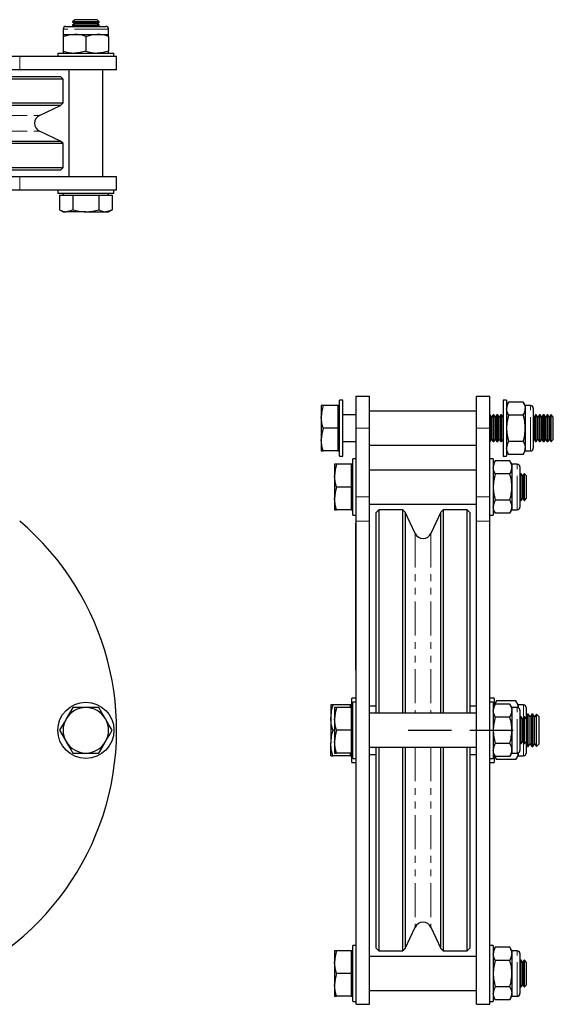
# Model space of a CAD drawing. Units: millimetres. Extents: x 136 to 663, y -115 to 573.
# Drawn here: x 464 to 663, y 194 to 563 of the extents above; entities that cross this region are included whole.
import ezdxf

# ---------------------------------------------------------------- set-up
doc = ezdxf.new("R2010")
doc.units = ezdxf.units.MM
doc.header["$LTSCALE"] = 2
doc.linetypes.add('CENTERX2', pattern=[20.32, 12.7, -2.54, 2.54, -2.54])
doc.linetypes.add('PHANTOM', pattern=[12.7, 6.35, -1.27, 1.27, -1.27, 1.27, -1.27])

msp = doc.modelspace()

# ---------------------------------------------------------------- linework, layer by layer
at = {"color": 7, "linetype": 'Continuous', "lineweight": 25}
for p, q in [((480.99, 560.01), (495.99, 560.01)), ((484.32, 562.51), (483.49, 561.69)), ((483.49, 561.69), (483.49, 561.65)), ((488.49, 561.69), (483.49, 561.69)), ((483.49, 561.65), (484.32, 561.07)), ((493.49, 561.65), (483.49, 561.65)), ((484.32, 561.07), (483.49, 560.49)), ((483.49, 560.49), (483.49, 560.2)), ((493.49, 560.49), (483.49, 560.49)), ((483.49, 560.2), (483.76, 560.01)), ((493.49, 560.2), (483.49, 560.2)), ((488.49, 562.51), (484.32, 562.51)), ((492.66, 561.07), (484.32, 561.07)), ((492.66, 562.51), (488.49, 562.51)), ((493.49, 561.69), (488.49, 561.69)), ((493.49, 561.69), (492.66, 562.51)), ((492.66, 561.07), (493.49, 561.65)), ((493.49, 560.49), (492.66, 561.07)), ((493.21, 560.01), (493.49, 560.2)), ((493.49, 561.65), (493.49, 561.69)), ((493.49, 560.2), (493.49, 560.49)), ((479.99, 559.01), (479.99, 557.01)), ((479.99, 557.01), (484.24, 557.01)), ((479.99, 557.01), (479.99, 556.25)), ((479.99, 556.25), (479.99, 550.77)), ((484.24, 557.01), (492.74, 557.01)), ((488.49, 556.25), (488.49, 550.77)), ((492.74, 557.01), (496.99, 557.01)), ((496.99, 557.01), (496.99, 559.01)), ((496.99, 556.25), (496.99, 557.01)), ((496.99, 556.25), (496.99, 550.77)), ((477.99, 550.01), (477.99, 548.76)), ((477.99, 550.01), (498.99, 550.01)), ((479.99, 550.77), (479.99, 550.01)), ((496.99, 550.01), (496.99, 550.77)), ((498.99, 548.76), (498.99, 550.01)), ((463.73, 548.76), (459.49, 548.76)), ((499.99, 548.76), (463.73, 548.76)), ((499.99, 543.76), (499.99, 548.76)), ((463.73, 543.76), (459.49, 543.76)), ((499.99, 543.76), (463.73, 543.76)), ((482.14, 543.76), (482.14, 503.76)), ((494.84, 503.76), (494.84, 543.76)), ((453.84, 541.26), (478.99, 541.26)), ((479.99, 540.26), (453.84, 540.26)), ((479.99, 540.26), (478.99, 541.26)), ((479.99, 531.35), (479.99, 540.26)), ((453.84, 531.35), (479.99, 531.35)), ((479.05, 530.41), (453.84, 530.41)), ((471.11, 526.71), (479.05, 530.41)), ((479.05, 530.41), (479.99, 531.35)), ((479.05, 517.12), (471.11, 520.82)), ((453.84, 517.12), (479.05, 517.12)), ((479.99, 516.18), (453.84, 516.18)), ((479.99, 516.18), (479.05, 517.12)), ((479.99, 507.26), (479.99, 516.18)), ((453.84, 507.26), (479.99, 507.26)), ((478.99, 506.26), (453.84, 506.26)), ((478.99, 506.26), (479.99, 507.26)), ((463.73, 503.76), (459.49, 503.76)), ((499.99, 503.76), (463.73, 503.76)), ((499.99, 498.76), (499.99, 503.76)), ((463.73, 498.76), (459.49, 498.76)), ((499.99, 498.76), (463.73, 498.76)), ((477.99, 498.76), (477.99, 497.51)), ((488.49, 497.51), (477.99, 497.51)), ((479.99, 497.51), (479.99, 496.91)), ((498.99, 497.51), (488.49, 497.51)), ((496.99, 496.91), (496.99, 497.51)), ((498.99, 497.51), (498.99, 498.76)), ((478.67, 496.91), (478.67, 491.42)), ((478.67, 496.91), (481.13, 496.91)), ((481.13, 496.91), (483.58, 496.91)), ((483.58, 496.91), (483.58, 491.42)), ((483.58, 496.91), (488.49, 496.91)), ((488.49, 496.91), (493.39, 496.91)), ((493.39, 496.91), (493.39, 491.42)), ((493.39, 496.91), (495.85, 496.91)), ((495.85, 496.91), (498.3, 496.91)), ((498.3, 496.91), (498.3, 491.42)), ((478.67, 491.42), (479.99, 490.66)), ((479.99, 490.66), (481.13, 490.66)), ((488.49, 490.66), (481.13, 490.66)), ((488.49, 490.66), (495.85, 490.66)), ((495.85, 490.66), (496.99, 490.66)), ((496.99, 490.66), (498.3, 491.42)), ((584.65, 420.18), (583.4, 420.18)), ((583.4, 399.18), (583.4, 420.18)), ((584.65, 399.18), (584.65, 420.18)), ((589.65, 421.68), (594.65, 421.68)), ((589.65, 409.68), (589.65, 421.68)), ((594.65, 409.68), (594.65, 421.68)), ((634.65, 421.68), (639.65, 421.68)), ((634.65, 409.68), (634.65, 421.68)), ((639.65, 409.68), (639.65, 421.68)), ((645.9, 420.18), (644.65, 420.18)), ((644.65, 420.18), (644.65, 399.18)), ((645.9, 420.18), (645.9, 399.18)), ((577.31, 418.18), (576.55, 418.18)), ((576.55, 418.18), (576.55, 413.93)), ((582.8, 418.18), (577.31, 418.18)), ((583.4, 418.18), (582.8, 418.18)), ((582.8, 418.18), (582.8, 413.93)), ((646.66, 419.49), (645.9, 418.18)), ((652.14, 419.49), (646.66, 419.49)), ((652.9, 418.18), (652.14, 419.49)), ((654.9, 418.18), (652.9, 418.18)), ((652.9, 418.18), (652.9, 417.04)), ((652.9, 417.04), (652.9, 409.68)), ((655.9, 417.18), (655.9, 402.18)), ((576.55, 413.93), (576.55, 405.43)), ((582.8, 413.93), (582.8, 409.68)), ((589.65, 414.68), (584.65, 414.68)), ((634.65, 416.03), (594.65, 416.03)), ((639.71, 414.68), (639.65, 414.68)), ((640.29, 413.85), (639.71, 414.68)), ((639.71, 409.68), (639.71, 414.68)), ((640.87, 414.68), (640.29, 413.85)), ((640.29, 409.68), (640.29, 413.85)), ((641.15, 414.68), (640.87, 414.68)), ((640.87, 409.68), (640.87, 414.68)), ((641.73, 413.85), (641.15, 414.68)), ((641.15, 409.68), (641.15, 414.68)), ((642.31, 414.68), (641.73, 413.85)), ((641.73, 409.68), (641.73, 413.85)), ((642.6, 414.68), (642.31, 414.68)), ((642.31, 409.68), (642.31, 414.68)), ((643.18, 413.85), (642.6, 414.68)), ((642.6, 409.68), (642.6, 414.68)), ((643.76, 414.68), (643.18, 413.85)), ((643.18, 409.68), (643.18, 413.85)), ((644.04, 414.68), (643.76, 414.68)), ((643.76, 409.68), (643.76, 414.68)), ((644.62, 413.85), (644.04, 414.68)), ((644.04, 409.68), (644.04, 414.68)), ((644.65, 413.89), (644.62, 413.85)), ((644.62, 409.68), (644.62, 413.85)), ((652.14, 414.58), (646.66, 414.58)), ((656.18, 413.85), (655.9, 414.24)), ((656.76, 414.68), (656.18, 413.85)), ((656.18, 409.68), (656.18, 413.85)), ((657.04, 414.68), (656.76, 414.68)), ((656.76, 409.68), (656.76, 414.68)), ((657.62, 413.85), (657.04, 414.68)), ((657.04, 409.68), (657.04, 414.68)), ((658.2, 414.68), (657.62, 413.85)), ((657.62, 409.68), (657.62, 413.85)), ((658.49, 414.68), (658.2, 414.68)), ((658.2, 409.68), (658.2, 414.68)), ((659.07, 413.85), (658.49, 414.68)), ((658.49, 409.68), (658.49, 414.68)), ((659.65, 414.68), (659.07, 413.85)), ((659.07, 409.68), (659.07, 413.85)), ((659.93, 414.68), (659.65, 414.68)), ((659.65, 409.68), (659.65, 414.68)), ((660.51, 413.85), (659.93, 414.68)), ((659.93, 409.68), (659.93, 414.68)), ((661.09, 414.68), (660.51, 413.85)), ((660.51, 409.68), (660.51, 413.85)), ((661.38, 414.68), (661.09, 414.68)), ((661.09, 409.68), (661.09, 414.68)), ((661.96, 413.85), (661.38, 414.68)), ((661.38, 409.68), (661.38, 414.68)), ((662.53, 414.68), (661.96, 413.85)), ((661.96, 409.68), (661.96, 413.85)), ((662.57, 414.68), (662.53, 414.68)), ((662.53, 409.68), (662.53, 414.68)), ((663.4, 413.85), (662.57, 414.68)), ((662.57, 404.68), (662.57, 414.68)), ((663.4, 405.5), (663.4, 413.85)), ((582.8, 409.68), (577.31, 409.68)), ((582.8, 409.68), (582.8, 405.43)), ((589.65, 384.05), (589.65, 409.68)), ((594.65, 384.05), (594.65, 409.68)), ((634.65, 384.05), (634.65, 409.68)), ((639.65, 384.05), (639.65, 409.68)), ((639.71, 404.68), (639.71, 409.68)), ((640.29, 405.5), (640.29, 409.68)), ((640.87, 404.68), (640.87, 409.68)), ((641.15, 404.68), (641.15, 409.68)), ((641.73, 405.5), (641.73, 409.68)), ((642.31, 404.68), (642.31, 409.68)), ((642.6, 404.68), (642.6, 409.68)), ((643.18, 405.5), (643.18, 409.68)), ((643.76, 404.68), (643.76, 409.68)), ((644.04, 404.68), (644.04, 409.68)), ((644.62, 405.5), (644.62, 409.68)), ((652.9, 409.68), (652.9, 402.31)), ((656.18, 405.5), (656.18, 409.68)), ((656.76, 404.68), (656.76, 409.68)), ((657.04, 404.68), (657.04, 409.68)), ((657.62, 405.5), (657.62, 409.68)), ((658.2, 404.68), (658.2, 409.68)), ((658.49, 404.68), (658.49, 409.68)), ((659.07, 405.5), (659.07, 409.68)), ((659.65, 404.68), (659.65, 409.68)), ((659.93, 404.68), (659.93, 409.68)), ((660.51, 405.5), (660.51, 409.68)), ((661.09, 404.68), (661.09, 409.68)), ((661.38, 404.68), (661.38, 409.68)), ((661.96, 405.5), (661.96, 409.68)), ((662.53, 404.68), (662.53, 409.68)), ((576.55, 405.43), (576.55, 401.18)), ((582.8, 405.43), (582.8, 401.18)), ((639.71, 404.68), (640.29, 405.5)), ((640.29, 405.5), (640.87, 404.68)), ((641.15, 404.68), (641.73, 405.5)), ((641.73, 405.5), (642.31, 404.68)), ((642.6, 404.68), (643.18, 405.5)), ((643.18, 405.5), (643.76, 404.68)), ((644.04, 404.68), (644.62, 405.5)), ((644.62, 405.5), (644.65, 405.46)), ((655.9, 405.11), (656.18, 405.5)), ((656.18, 405.5), (656.76, 404.68)), ((657.04, 404.68), (657.62, 405.5)), ((657.62, 405.5), (658.2, 404.68)), ((658.49, 404.68), (659.07, 405.5)), ((659.07, 405.5), (659.65, 404.68)), ((659.93, 404.68), (660.51, 405.5)), ((660.51, 405.5), (661.09, 404.68)), ((661.38, 404.68), (661.96, 405.5)), ((661.96, 405.5), (662.53, 404.68)), ((662.57, 404.68), (663.4, 405.5)), ((584.65, 404.68), (589.65, 404.68)), ((594.65, 403.33), (634.65, 403.33)), ((639.65, 404.68), (639.71, 404.68)), ((640.87, 404.68), (641.15, 404.68)), ((642.31, 404.68), (642.6, 404.68)), ((643.76, 404.68), (644.04, 404.68)), ((652.14, 404.77), (646.66, 404.77)), ((652.9, 402.31), (652.9, 401.18)), ((656.76, 404.68), (657.04, 404.68)), ((658.2, 404.68), (658.49, 404.68)), ((659.65, 404.68), (659.93, 404.68)), ((661.09, 404.68), (661.38, 404.68)), ((662.53, 404.68), (662.57, 404.68)), ((576.55, 401.18), (577.31, 401.18)), ((582.8, 401.18), (577.31, 401.18)), ((582.8, 401.18), (583.4, 401.18)), ((583.4, 399.18), (584.65, 399.18)), ((589.65, 398.18), (588.4, 398.18)), ((588.4, 377.18), (588.4, 398.18)), ((640.9, 398.18), (639.65, 398.18)), ((640.9, 398.18), (640.9, 377.18)), ((644.65, 399.18), (645.9, 399.18)), ((645.9, 401.18), (646.66, 399.86)), ((652.14, 399.86), (646.66, 399.86)), ((652.14, 399.86), (652.9, 401.18)), ((652.9, 401.18), (654.9, 401.18)), ((582.31, 396.18), (581.55, 396.18)), ((581.55, 396.18), (581.55, 391.93)), ((587.8, 396.18), (582.31, 396.18)), ((588.4, 396.18), (587.8, 396.18)), ((587.8, 396.18), (587.8, 391.93)), ((641.66, 397.49), (640.9, 396.18)), ((647.14, 397.49), (641.66, 397.49)), ((647.9, 396.18), (647.14, 397.49)), ((649.9, 396.18), (647.9, 396.18)), ((647.9, 396.18), (647.9, 395.04)), ((647.9, 395.04), (647.9, 387.68)), ((650.9, 395.18), (650.9, 380.18)), ((581.55, 391.93), (581.55, 383.43)), ((587.8, 391.93), (587.8, 387.68)), ((634.65, 394.03), (594.65, 394.03)), ((647.14, 392.58), (641.66, 392.58)), ((651.09, 392.68), (650.9, 392.4)), ((651.38, 392.68), (651.09, 392.68)), ((651.09, 387.68), (651.09, 392.68)), ((651.96, 391.85), (651.38, 392.68)), ((651.38, 387.68), (651.38, 392.68)), ((652.53, 392.68), (651.96, 391.85)), ((651.96, 387.68), (651.96, 391.85)), ((652.57, 392.68), (652.53, 392.68)), ((652.53, 387.68), (652.53, 392.68)), ((653.4, 391.85), (652.57, 392.68)), ((652.57, 382.68), (652.57, 392.68)), ((653.4, 383.5), (653.4, 391.85)), ((587.8, 387.68), (582.31, 387.68)), ((587.8, 387.68), (587.8, 383.43)), ((647.9, 387.68), (647.9, 380.31)), ((651.09, 382.68), (651.09, 387.68)), ((651.38, 382.68), (651.38, 387.68)), ((651.96, 383.5), (651.96, 387.68)), ((652.53, 382.68), (652.53, 387.68)), ((581.55, 383.43), (581.55, 379.18)), ((587.8, 383.43), (587.8, 379.18)), ((589.65, 374.89), (589.65, 384.05)), ((594.65, 374.89), (594.65, 384.05)), ((634.65, 374.89), (634.65, 384.05)), ((639.65, 374.89), (639.65, 384.05)), ((651.38, 382.68), (651.96, 383.5)), ((651.96, 383.5), (652.53, 382.68)), ((652.57, 382.68), (653.4, 383.5)), ((594.65, 381.33), (634.65, 381.33)), ((647.14, 382.77), (641.66, 382.77)), ((647.9, 380.31), (647.9, 379.18)), ((650.9, 382.95), (651.09, 382.68)), ((651.09, 382.68), (651.38, 382.68)), ((652.53, 382.68), (652.57, 382.68)), ((581.55, 379.18), (582.31, 379.18)), ((587.8, 379.18), (582.31, 379.18)), ((587.8, 379.18), (588.4, 379.18)), ((588.4, 377.18), (589.65, 377.18)), ((598.15, 379.18), (597.15, 378.18)), ((597.15, 303.03), (597.15, 378.18)), ((607.07, 379.18), (598.15, 379.18)), ((598.15, 379.18), (598.15, 303.03)), ((608, 378.24), (607.07, 379.18)), ((607.07, 303.03), (607.07, 379.18)), ((611.7, 370.3), (608, 378.24)), ((608, 378.24), (608, 303.03)), ((621.3, 378.24), (617.59, 370.3)), ((622.23, 379.18), (621.3, 378.24)), ((621.3, 303.03), (621.3, 378.24)), ((631.15, 379.18), (622.23, 379.18)), ((622.23, 379.18), (622.23, 303.03)), ((632.15, 378.18), (631.15, 379.18)), ((631.15, 303.03), (631.15, 379.18)), ((632.15, 378.18), (632.15, 303.03)), ((639.65, 377.18), (640.9, 377.18)), ((640.9, 379.18), (641.66, 377.86)), ((647.14, 377.86), (641.66, 377.86)), ((647.14, 377.86), (647.9, 379.18)), ((647.9, 379.18), (649.9, 379.18)), ((589.55, 374.18), (589.65, 374.18)), ((589.55, 371.18), (589.55, 374.18)), ((589.65, 194.18), (589.65, 374.89)), ((594.65, 194.18), (594.65, 374.89)), ((634.65, 194.18), (634.65, 374.89)), ((639.65, 194.18), (639.65, 374.89)), ((589.55, 322.18), (589.55, 371.18)), ((589.55, 319.18), (589.55, 322.18)), ((589.55, 319.18), (589.65, 319.18)), ((580.95, 306.18), (580.1, 306.18)), ((580.1, 306.18), (580.1, 301.43)), ((587.45, 306.18), (580.95, 306.18)), ((588.05, 306.18), (587.45, 306.18)), ((587.45, 306.18), (587.45, 305.18)), ((589.65, 308.68), (588.05, 308.68)), ((588.05, 305.18), (588.05, 308.68)), ((589.65, 307.18), (588.4, 307.18)), ((588.4, 286.18), (588.4, 307.18)), ((641.25, 308.68), (639.65, 308.68)), ((640.9, 307.18), (639.65, 307.18)), ((640.9, 307.18), (640.9, 286.18)), ((641.66, 306.49), (640.9, 305.18)), ((641.25, 308.68), (641.25, 305.78)), ((642.1, 307.65), (641.25, 306.18)), ((641.61, 306.59), (642.1, 307.65)), ((647.14, 306.49), (641.66, 306.49)), ((649.4, 307.65), (642.1, 307.65)), ((647.9, 305.18), (647.14, 306.49)), ((650.25, 306.18), (649.4, 307.65)), ((652.25, 306.18), (650.25, 306.18)), ((650.25, 306.18), (650.25, 305.11)), ((488.49, 305.18), (483.58, 305.18)), ((493.39, 305.18), (488.49, 305.18)), ((582.31, 305.18), (581.55, 305.18)), ((581.55, 305.18), (581.55, 300.93)), ((587.8, 305.18), (582.31, 305.18)), ((588.4, 305.18), (587.8, 305.18)), ((587.8, 305.18), (587.8, 300.93)), ((597.15, 305.68), (594.65, 305.68)), ((634.65, 303.03), (594.65, 303.03)), ((634.65, 305.68), (632.15, 305.68)), ((649.9, 305.18), (647.9, 305.18)), ((647.9, 305.18), (647.9, 304.04)), ((647.9, 304.04), (647.9, 296.68)), ((650.9, 304.18), (650.9, 289.18)), ((653.25, 305.18), (653.25, 301)), ((653.72, 302.68), (653.25, 302)), ((654.04, 302.68), (653.72, 302.68)), ((653.72, 290.68), (653.72, 302.68)), ((654.72, 301.71), (654.04, 302.68)), ((654.04, 290.68), (654.04, 302.68)), ((655.39, 302.68), (654.72, 301.71)), ((655.71, 302.68), (655.39, 302.68)), ((655.39, 290.68), (655.39, 302.68)), ((656.38, 301.71), (655.71, 302.68)), ((655.71, 290.68), (655.71, 302.68)), ((657.06, 302.68), (656.38, 301.71)), ((657.09, 302.68), (657.06, 302.68)), ((657.06, 290.68), (657.06, 302.68)), ((658.05, 301.71), (657.09, 302.68)), ((657.09, 290.68), (657.09, 302.68)), ((580.1, 301.43), (580.1, 291.93)), ((581.55, 300.93), (581.55, 292.43)), ((587.8, 300.93), (587.8, 296.68)), ((647.14, 301.58), (641.66, 301.58)), ((651.09, 301.68), (650.9, 301.4)), ((651.38, 301.68), (651.09, 301.68)), ((651.09, 296.68), (651.09, 301.68)), ((651.96, 300.85), (651.38, 301.68)), ((651.38, 296.68), (651.38, 301.68)), ((652.53, 301.68), (651.96, 300.85)), ((651.96, 296.68), (651.96, 300.85)), ((652.57, 301.68), (652.53, 301.68)), ((652.53, 296.68), (652.53, 301.68)), ((653.4, 300.85), (652.57, 301.68)), ((652.57, 291.68), (652.57, 301.68)), ((653.4, 292.5), (653.4, 300.85)), ((654.72, 291.64), (654.72, 301.71)), ((656.38, 291.64), (656.38, 301.71)), ((658.05, 291.64), (658.05, 301.71)), ((581.55, 296.68), (580.95, 296.68)), ((587.8, 296.68), (582.31, 296.68)), ((587.8, 296.68), (587.8, 292.43)), ((647.9, 296.68), (647.9, 289.31)), ((651.09, 291.68), (651.09, 296.68)), ((651.38, 291.68), (651.38, 296.68)), ((651.96, 292.5), (651.96, 296.68)), ((652.53, 291.68), (652.53, 296.68)), ((580.1, 287.18), (580.1, 291.93)), ((581.55, 292.43), (581.55, 288.18)), ((587.8, 292.43), (587.8, 288.18)), ((647.14, 291.77), (641.66, 291.77)), ((650.9, 291.95), (651.09, 291.68)), ((651.09, 291.68), (651.38, 291.68)), ((651.38, 291.68), (651.96, 292.5)), ((651.96, 292.5), (652.53, 291.68)), ((652.53, 291.68), (652.57, 291.68)), ((652.57, 291.68), (653.4, 292.5)), ((653.25, 292.35), (653.25, 288.18)), ((653.25, 291.35), (653.72, 290.68)), ((654.04, 290.68), (654.72, 291.64)), ((654.72, 291.64), (655.39, 290.68)), ((655.71, 290.68), (656.38, 291.64)), ((656.38, 291.64), (657.06, 290.68)), ((657.09, 290.68), (658.05, 291.64)), ((483.58, 288.18), (488.49, 288.18)), ((488.49, 288.18), (493.39, 288.18)), ((581.55, 288.18), (582.31, 288.18)), ((587.8, 288.18), (582.31, 288.18)), ((587.45, 288.18), (587.45, 287.18)), ((587.8, 288.18), (588.4, 288.18)), ((588.05, 284.68), (588.05, 288.18)), ((594.65, 290.33), (634.65, 290.33)), ((594.65, 287.68), (597.15, 287.68)), ((597.15, 215.18), (597.15, 290.33)), ((598.15, 290.33), (598.15, 214.18)), ((607.07, 214.18), (607.07, 290.33)), ((608, 290.33), (608, 215.11)), ((621.3, 215.11), (621.3, 290.33)), ((622.23, 290.33), (622.23, 214.18)), ((631.15, 214.18), (631.15, 290.33)), ((632.15, 290.33), (632.15, 215.18)), ((632.15, 287.68), (634.65, 287.68)), ((640.9, 288.18), (641.66, 286.86)), ((641.25, 287.57), (641.25, 284.68)), ((647.14, 286.86), (647.9, 288.18)), ((647.9, 289.31), (647.9, 288.18)), ((647.9, 288.18), (649.9, 288.18)), ((650.25, 288.24), (650.25, 287.18)), ((653.72, 290.68), (654.04, 290.68)), ((655.39, 290.68), (655.71, 290.68)), ((657.06, 290.68), (657.09, 290.68)), ((580.1, 287.18), (580.95, 287.18)), ((587.45, 287.18), (580.95, 287.18)), ((587.45, 287.18), (588.05, 287.18)), ((588.05, 284.68), (589.65, 284.68)), ((588.4, 286.18), (589.65, 286.18)), ((639.65, 286.18), (640.9, 286.18)), ((639.65, 284.68), (641.25, 284.68)), ((641.25, 287.18), (642.1, 285.71)), ((642.1, 285.71), (641.61, 286.77)), ((647.14, 286.86), (641.66, 286.86)), ((649.4, 285.71), (642.1, 285.71)), ((649.4, 285.71), (650.25, 287.18)), ((650.25, 287.18), (652.25, 287.18)), ((608, 215.11), (611.7, 223.05)), ((617.59, 223.05), (621.3, 215.11)), ((582.31, 214.18), (581.55, 214.18)), ((581.55, 214.18), (581.55, 209.93)), ((587.8, 214.18), (582.31, 214.18)), ((588.4, 214.18), (587.8, 214.18)), ((587.8, 214.18), (587.8, 209.93)), ((589.65, 216.18), (588.4, 216.18)), ((588.4, 195.18), (588.4, 216.18)), ((597.15, 215.18), (598.15, 214.18)), ((598.15, 214.18), (607.07, 214.18)), ((607.07, 214.18), (608, 215.11)), ((621.3, 215.11), (622.23, 214.18)), ((622.23, 214.18), (631.15, 214.18)), ((631.15, 214.18), (632.15, 215.18)), ((640.9, 216.18), (639.65, 216.18)), ((640.9, 216.18), (640.9, 195.18)), ((641.66, 215.49), (640.9, 214.18)), ((647.14, 215.49), (641.66, 215.49)), ((647.9, 214.18), (647.14, 215.49)), ((649.9, 214.18), (647.9, 214.18)), ((647.9, 214.18), (647.9, 213.04)), ((634.65, 212.03), (594.65, 212.03)), ((647.14, 210.58), (641.66, 210.58)), ((647.9, 213.04), (647.9, 205.68)), ((650.9, 213.18), (650.9, 198.18)), ((651.09, 210.68), (650.9, 210.4)), ((651.38, 210.68), (651.09, 210.68)), ((651.09, 205.68), (651.09, 210.68)), ((651.96, 209.85), (651.38, 210.68)), ((651.38, 205.68), (651.38, 210.68)), ((652.53, 210.68), (651.96, 209.85)), ((652.57, 210.68), (652.53, 210.68)), ((652.53, 205.68), (652.53, 210.68)), ((653.4, 209.85), (652.57, 210.68)), ((652.57, 200.68), (652.57, 210.68)), ((581.55, 209.93), (581.55, 201.43)), ((587.8, 209.93), (587.8, 205.68)), ((651.96, 205.68), (651.96, 209.85)), ((653.4, 201.5), (653.4, 209.85)), ((587.8, 205.68), (582.31, 205.68)), ((587.8, 205.68), (587.8, 201.43)), ((647.9, 205.68), (647.9, 198.31)), ((651.09, 200.68), (651.09, 205.68)), ((651.38, 200.68), (651.38, 205.68)), ((651.96, 201.5), (651.96, 205.68)), ((652.53, 200.68), (652.53, 205.68)), ((581.55, 201.43), (581.55, 197.18)), ((587.8, 201.43), (587.8, 197.18)), ((594.65, 199.33), (634.65, 199.33)), ((647.14, 200.77), (641.66, 200.77)), ((650.9, 200.95), (651.09, 200.68)), ((651.09, 200.68), (651.38, 200.68)), ((651.38, 200.68), (651.96, 201.5)), ((651.96, 201.5), (652.53, 200.68)), ((652.53, 200.68), (652.57, 200.68)), ((652.57, 200.68), (653.4, 201.5)), ((581.55, 197.18), (582.31, 197.18)), ((587.8, 197.18), (582.31, 197.18)), ((587.8, 197.18), (588.4, 197.18)), ((640.9, 197.18), (641.66, 195.86)), ((647.14, 195.86), (641.66, 195.86)), ((647.14, 195.86), (647.9, 197.18)), ((647.9, 198.31), (647.9, 197.18)), ((647.9, 197.18), (649.9, 197.18)), ((588.4, 195.18), (589.65, 195.18)), ((589.65, 194.18), (594.65, 194.18)), ((634.65, 194.18), (639.65, 194.18)), ((639.65, 195.18), (640.9, 195.18))]:
    msp.add_line(p, q, dxfattribs=at)
at = {"color": 36, "linetype": 'PHANTOM', "lineweight": 18}
for p, q in [((496.99, 559.01), (479.99, 559.01)), ((463.73, 543.76), (463.73, 548.76)), ((453.84, 526.71), (471.11, 526.71)), ((453.84, 520.82), (471.11, 520.82)), ((463.73, 498.76), (463.73, 503.76)), ((654.9, 401.18), (654.9, 418.18)), ((589.65, 409.68), (594.65, 409.68)), ((634.65, 409.68), (639.65, 409.68)), ((649.9, 379.18), (649.9, 396.18)), ((589.65, 384.05), (594.65, 384.05)), ((634.65, 384.05), (639.65, 384.05)), ((589.65, 374.89), (594.65, 374.89)), ((634.65, 374.89), (639.65, 374.89)), ((589.55, 371.18), (589.65, 371.18)), ((611.7, 370.3), (611.7, 303.03)), ((617.59, 370.3), (617.59, 303.03)), ((589.55, 322.18), (589.65, 322.18)), ((652.25, 301.27), (652.25, 306.18)), ((649.9, 288.18), (649.9, 305.18)), ((652.25, 287.18), (652.25, 292.08)), ((611.7, 290.33), (611.7, 223.05)), ((617.59, 290.33), (617.59, 223.05)), ((649.9, 197.18), (649.9, 214.18))]:
    msp.add_line(p, q, dxfattribs=at)
at = {"color": 7, "linetype": 'CENTERX2'}
for p, q in [((609.15, 296.68), (625.35, 296.68)), ((632.15, 296.68), (648.35, 296.68))]:
    msp.add_line(p, q, dxfattribs=at)
at = {"color": 7, "linetype": 'Continuous', "lineweight": 25, "flags": 128}
for points in [[(479.99, 556.25), (482.07, 556.81), (484.24, 557.01)], [(488.49, 556.25), (490.57, 556.81), (492.74, 557.01)], [(488.49, 550.77), (486.41, 550.22), (484.24, 550.01)], [(496.99, 550.77), (494.91, 550.22), (492.74, 550.01)], [(483.58, 491.42), (482.38, 490.87), (481.13, 490.66)], [(498.3, 491.42), (497.1, 490.87), (495.85, 490.66)], [(646.66, 414.58), (646.11, 415.79), (645.9, 417.04)], [(652.14, 419.49), (652.69, 418.29), (652.9, 417.04)], [(577.31, 409.68), (576.76, 411.76), (576.55, 413.93)], [(577.31, 401.18), (576.76, 403.26), (576.55, 405.43)], [(646.66, 399.86), (646.11, 401.06), (645.9, 402.31)], [(652.14, 404.77), (652.69, 403.57), (652.9, 402.31)], [(641.66, 392.58), (641.11, 393.79), (640.9, 395.04)], [(647.14, 397.49), (647.69, 396.29), (647.9, 395.04)], [(582.31, 387.68), (581.76, 389.76), (581.55, 391.93)], [(582.31, 379.18), (581.76, 381.26), (581.55, 383.43)], [(641.66, 377.86), (641.11, 379.06), (640.9, 380.31)], [(647.14, 382.77), (647.69, 381.57), (647.9, 380.31)], [(647.14, 306.49), (647.69, 305.29), (647.9, 304.04)], [(649.4, 307.65), (650.02, 306.3), (650.21, 305.12)], [(483.58, 305.18), (482.38, 303.09), (481.13, 300.93)], [(495.85, 300.93), (495.67, 301.23), (494.53, 303.2), (493.39, 305.18)], [(641.66, 301.58), (641.11, 302.79), (640.9, 304.04)], [(481.13, 300.93), (480.95, 300.62), (479.81, 298.65), (478.67, 296.68)], [(498.3, 296.68), (497.1, 298.76), (495.85, 300.93)], [(580.95, 296.68), (580.33, 299), (580.1, 301.43)], [(582.31, 296.68), (581.76, 298.76), (581.55, 300.93)], [(478.67, 296.68), (479.87, 294.59), (481.13, 292.43)], [(495.85, 292.43), (496.02, 292.73), (497.16, 294.7), (498.3, 296.68)], [(481.13, 292.43), (481.3, 292.12), (482.44, 290.15), (483.58, 288.18)], [(493.39, 288.18), (494.6, 290.26), (495.85, 292.43)], [(580.95, 287.18), (580.33, 289.5), (580.1, 291.93)], [(582.31, 288.18), (581.76, 290.26), (581.55, 292.43)], [(647.14, 291.77), (647.69, 290.57), (647.9, 289.31)], [(641.66, 286.86), (641.11, 288.06), (640.9, 289.31)], [(650.24, 288.25), (649.99, 286.98), (649.4, 285.71)], [(647.14, 215.49), (647.69, 214.29), (647.9, 213.04)], [(641.66, 210.58), (641.11, 211.79), (640.9, 213.04)], [(582.31, 205.68), (581.76, 207.76), (581.55, 209.93)], [(582.31, 197.18), (581.76, 199.26), (581.55, 201.43)], [(647.14, 200.77), (647.69, 199.57), (647.9, 198.31)], [(641.66, 195.86), (641.11, 197.06), (640.9, 198.31)]]:
    msp.add_lwpolyline(points, dxfattribs=at)
at = {"color": 7, "linetype": 'Continuous', "lineweight": 25}
msp.add_circle((488.49, 296.68), 10.5, dxfattribs=at)
for centre, radius, start, end in [((480.99, 559.01), 1, 90, 180), ((495.99, 559.01), 1, 0, 90), ((484.13, 544.13), 12.88, 70.2274, 89.5165), ((492.63, 544.13), 12.88, 70.2274, 89.5165), ((484.35, 562.9), 12.88, 250.2273, 269.5165), ((492.85, 562.9), 12.88, 250.2273, 269.5165), ((472.49, 523.76), 3.25, 115, 245), ((481.23, 495.34), 4.67, 236.8587, 268.757), ((488.65, 507.95), 17.28, 252.9471, 269.4649), ((488.22, 508.6), 17.94, 270.8392, 286.7488), ((495.95, 495.34), 4.67, 236.8587, 268.7569), ((589.43, 413.82), 12.88, 160.2274, 179.5165), ((650.57, 416.94), 4.67, 146.8589, 178.7569), ((648.23, 417.14), 4.67, 326.8587, 358.7571), ((654.9, 417.18), 1, 0, 90), ((663.19, 409.51), 17.29, 162.9498, 179.4623), ((635.6, 409.51), 17.3, 0.5413, 17.0466), ((589.43, 405.32), 12.88, 160.2274, 179.5165), ((663.83, 409.94), 17.93, 180.835, 196.7529), ((634.98, 409.94), 17.92, 343.2431, 359.169), ((650.57, 402.21), 4.67, 146.8589, 178.7569), ((648.23, 402.42), 4.67, 326.8588, 358.7571), ((654.9, 402.18), 1, 270, 0), ((594.43, 391.82), 12.88, 160.2272, 179.5165), ((645.57, 394.94), 4.67, 146.8588, 178.7569), ((643.23, 395.14), 4.67, 326.8589, 358.7569), ((649.9, 395.18), 1, 0, 90), ((658.19, 387.51), 17.29, 162.9498, 179.4623), ((630.6, 387.51), 17.3, 0.5414, 17.0465), ((594.43, 383.32), 12.88, 160.2272, 179.5165), ((658.83, 387.94), 17.93, 180.835, 196.753), ((629.98, 387.94), 17.92, 343.2432, 359.1689), ((645.57, 380.21), 4.67, 146.8588, 178.7569), ((643.23, 380.42), 4.67, 326.8589, 358.7569), ((649.9, 380.18), 1, 270, 0), ((397.49, 296.68), 102.5, 130.2623, 49.7377), ((614.65, 371.68), 3.25, 205, 335), ((594.5, 301.3), 14.4, 160.2271, 179.5168), ((645.57, 303.94), 4.67, 146.8588, 178.7569), ((652.25, 305.18), 1, 0, 90), ((488.49, 296.68), 8.5, 90, 150), ((488.49, 296.68), 8.5, 30, 90), ((594.43, 300.82), 12.88, 160.2272, 179.5165), ((643.23, 304.14), 4.67, 326.8589, 358.7569), ((649.9, 304.18), 1, 0, 90), ((488.49, 296.68), 8.5, 150, 210), ((488.49, 296.68), 8.5, 330, 30), ((658.19, 296.51), 17.29, 162.9498, 179.4623), ((630.6, 296.51), 17.3, 0.5414, 17.0465), ((594.5, 291.8), 14.4, 160.2271, 179.5168), ((594.43, 292.32), 12.88, 160.2272, 179.5165), ((658.83, 296.94), 17.93, 180.8351, 196.7529), ((629.98, 296.94), 17.92, 343.2432, 359.1688), ((488.49, 296.68), 8.5, 210, 270), ((488.49, 296.68), 8.5, 270, 330), ((645.57, 289.21), 4.67, 146.8588, 178.7569), ((643.23, 289.42), 4.67, 326.8589, 358.7569), ((649.9, 289.18), 1, 270, 0), ((652.25, 288.18), 1, 270, 0), ((614.65, 221.68), 3.25, 25, 155), ((594.43, 209.82), 12.88, 160.2272, 179.5165), ((645.57, 212.94), 4.67, 146.8588, 178.757), ((649.9, 213.18), 1, 0, 90), ((658.19, 205.51), 17.29, 162.9498, 179.4622), ((643.23, 213.14), 4.67, 326.8589, 358.7569), ((630.6, 205.51), 17.3, 0.5414, 17.0465), ((594.43, 201.32), 12.88, 160.2273, 179.5165), ((658.83, 205.94), 17.93, 180.8351, 196.7529), ((629.98, 205.94), 17.92, 343.2433, 359.1688), ((645.57, 198.21), 4.67, 146.8588, 178.7569), ((643.23, 198.42), 4.67, 326.8589, 358.7569), ((649.9, 198.18), 1, 270, 0)]:
    msp.add_arc(centre, radius, start, end, dxfattribs=at)

doc.saveas('drawing.dxf')
